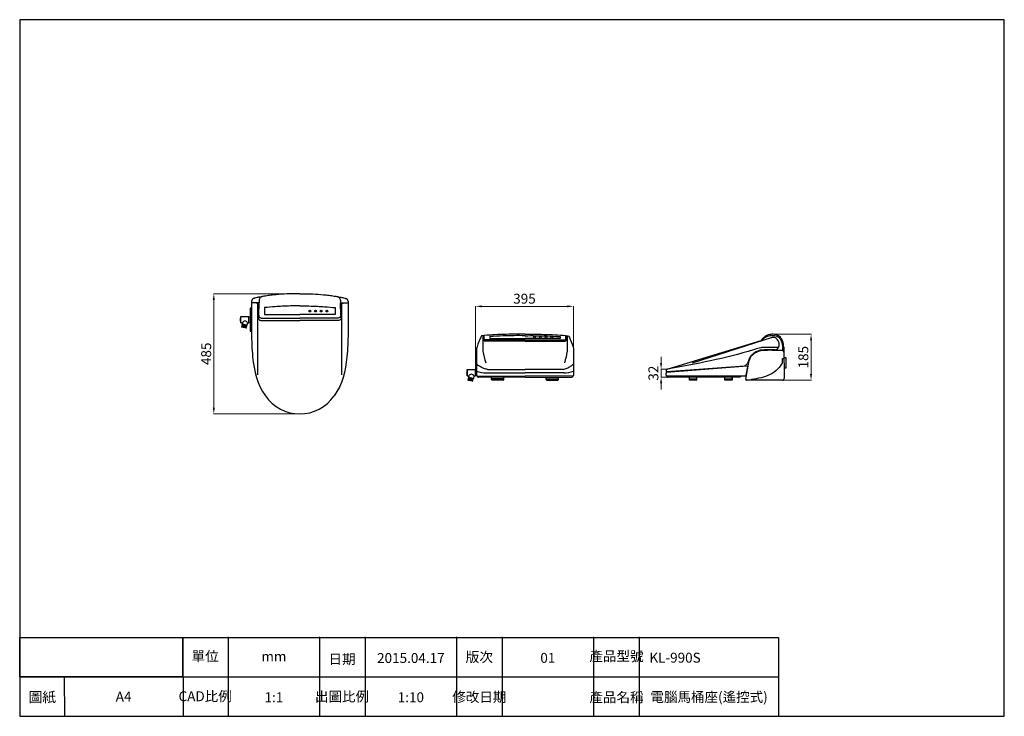
# Model space of a CAD drawing. Units: millimetres. Extents: x 4749 to 8722, y -1264 to 1546.
import ezdxf

# ---------------------------------------------------------------- set-up
doc = ezdxf.new("R2010")
doc.units = ezdxf.units.MM
doc.layers.add('DIM', color=1, linetype='Continuous')
doc.styles.add('大標註字', font='txt', dxfattribs={"height": 40})
doc.dimstyles.new('大標註', dxfattribs={"dimtxt": 40, "dimasz": 25, "dimexe": 1.25, "dimexo": 0.625, "dimgap": 5, "dimtad": 1, "dimtoh": 1, "dimdec": 0, "dimtxsty": '大標註字', "dimcen": 2.5, "dimclrd": 1, "dimclre": 1, "dimclrt": 1, "dimadec": 0, "dimazin": 0, "dimtfac": 1, "dimtdec": 0, "dimtmove": 0, "dimatfit": 3, "dimfxl": 1, "dimtfillclr": 1, "dimlwd": 0, "dimlwe": 0, "dimarcsym": 0})
picture_1 = doc.add_image_def('image1.jpg', size_in_pixel=(1386, 335))

# ---------------------------------------------------------------- blocks, each defined once
blk = doc.blocks.new('*U10')
blk.add_circle((0, 0), 3.61)
blk = doc.blocks.new('*U11')
at = {"color": 0, "linetype": 'ByBlock', "lineweight": -2, "transparency": 16777216}
for p in [(0, 0), (23, 0), (46, 0), (69, 0)]:
    blk.add_blockref('*U10', p, dxfattribs=at)
blk = doc.blocks.new('*D14')
at = {"layer": 'Defpoints', "color": 0, "transparency": 16777216}
for p in [(5844.5, 440.6), (5532.4, -44.4), (5879.3, -44.4)]:
    blk.add_point(p, dxfattribs=at)
at = {"layer": 'DIM', "color": 1, "lineweight": 0, "transparency": 16777216}
for p, q in [((5843.8, 440.6), (5531.1, 440.6)), ((5532.4, 415.6), (5532.4, -19.4)), ((5878.7, -44.4), (5531.1, -44.4))]:
    blk.add_line(p, q, dxfattribs=at)
at = {"layer": 'DIM', "color": 1, "transparency": 16777216}
for points in [[(5528.2, 415.6), (5536.5, 415.6), (5532.4, 440.6)], [(5528.2, -19.4), (5536.5, -19.4), (5532.4, -44.4)]]:
    blk.add_solid(points, dxfattribs=at)
at = {"layer": 'DIM', "color": 1, "lineweight": 25, "transparency": 16777216, "insert": (5506.7, 198.1), "char_height": 40, "attachment_point": 5, "rotation": 90, "style": '大標註字'}
blk.add_mtext('485', dxfattribs=at)
blk = doc.blocks.new('*U12')
blk.add_circle((0, 0), 3.61)
blk = doc.blocks.new('*U13')
at = {"color": 0, "linetype": 'ByBlock', "lineweight": -2, "transparency": 16777216}
for p in [(0, 0), (23, 0), (46, 0), (69, 0)]:
    blk.add_blockref('*U12', p, dxfattribs=at)
blk = doc.blocks.new('*D15')
at = {"layer": 'Defpoints', "color": 0, "transparency": 16777216}
for p in [(7789.5, 276.9), (7827.4, 92), (7942.3, 92)]:
    blk.add_point(p, dxfattribs=at)
at = {"layer": 'DIM', "color": 1, "lineweight": 0, "transparency": 16777216}
for p, q in [((7790.1, 276.9), (7943.6, 276.9)), ((7942.3, 251.9), (7942.3, 117)), ((7828, 92), (7943.6, 92))]:
    blk.add_line(p, q, dxfattribs=at)
at = {"layer": 'DIM', "color": 1, "transparency": 16777216}
for points in [[(7938.1, 251.9), (7946.5, 251.9), (7942.3, 276.9)], [(7938.1, 117), (7946.5, 117), (7942.3, 92)]]:
    blk.add_solid(points, dxfattribs=at)
at = {"layer": 'DIM', "color": 1, "lineweight": 25, "transparency": 16777216, "insert": (7916.5, 184.5), "char_height": 40, "attachment_point": 5, "rotation": 90, "style": '大標註字'}
blk.add_mtext('185', dxfattribs=at)
blk = doc.blocks.new('*D16')
at = {"layer": 'Defpoints', "color": 0, "transparency": 16777216}
for p in [(7337.1, 136.1), (7361.9, 136.1), (7365.2, 104.1)]:
    blk.add_point(p, dxfattribs=at)
at = {"layer": 'DIM', "color": 1, "lineweight": 0, "transparency": 16777216}
for p, q in [((7337.1, 161.1), (7337.1, 186.1)), ((7361.3, 136.1), (7335.9, 136.1)), ((7337.1, 104.1), (7337.1, 136.1)), ((7364.6, 104.1), (7335.9, 104.1)), ((7337.1, 79.1), (7337.1, 54.1))]:
    blk.add_line(p, q, dxfattribs=at)
at = {"layer": 'DIM', "color": 1, "transparency": 16777216}
for points in [[(7332.9, 161.1), (7341.3, 161.1), (7337.1, 136.1)], [(7332.9, 79.1), (7341.3, 79.1), (7337.1, 104.1)]]:
    blk.add_solid(points, dxfattribs=at)
at = {"layer": 'DIM', "color": 1, "lineweight": 25, "transparency": 16777216, "insert": (7311.4, 120.1), "char_height": 40, "attachment_point": 5, "rotation": 90, "style": '大標註字'}
blk.add_mtext('32', dxfattribs=at)
blk = doc.blocks.new('*D21')
at = {"layer": 'Defpoints', "color": 0, "transparency": 16777216}
for p in [(6983.4, 389.6), (6983.4, 220), (6588.4, 172.7)]:
    blk.add_point(p, dxfattribs=at)
at = {"layer": 'DIM', "color": 1, "lineweight": 0, "transparency": 16777216}
for p, q in [((6588.4, 173.3), (6588.4, 390.9)), ((6613.4, 389.6), (6958.4, 389.6)), ((6983.4, 220.6), (6983.4, 390.9))]:
    blk.add_line(p, q, dxfattribs=at)
at = {"layer": 'DIM', "color": 1, "transparency": 16777216}
for points in [[(6613.4, 393.8), (6613.4, 385.5), (6588.4, 389.6)], [(6958.4, 393.8), (6958.4, 385.5), (6983.4, 389.6)]]:
    blk.add_solid(points, dxfattribs=at)
at = {"layer": 'DIM', "color": 1, "transparency": 16777216, "insert": (6785.9, 415.3), "char_height": 40, "attachment_point": 5, "style": '大標註字'}
blk.add_mtext('395', dxfattribs=at)

msp = doc.modelspace()

# ---------------------------------------------------------------- linework, layer by layer
at = {"color": 0, "lineweight": 25}
for p, q in [((5715, 403.1), (5684.4, 403.1)), ((5709.4, 113.2), (5709.4, 401.2)), ((5712.2, 343.1), (5712.2, 403.1)), ((5713.9, 354.2), (5715, 403.1)), ((6044.7, 354.2), (6043.6, 403.1)), ((6043.6, 403.1), (6074.2, 403.1)), ((6046.4, 343.1), (6046.4, 403.1)), ((6049.2, 113.2), (6049.2, 401.2)), ((5737.2, 384.6), (5737.2, 356.9)), ((6021.4, 384.6), (6021.4, 356.9))]:
    msp.add_line(p, q, dxfattribs=at)
at = {"lineweight": 25}
for p, q in [((5684.3, 382.3), (5679.3, 382.3)), ((5679.3, 382.3), (5679.3, 289.3)), ((5641.3, 322.8), (5641.3, 348.8)), ((5641.3, 348.8), (5674.3, 348.8)), ((5641.3, 326), (5641.3, 345.6)), ((5641.3, 322.8), (5647.8, 322.8)), ((5647.8, 322.8), (5646.6, 317.2)), ((5668.2, 322.8), (5666.2, 313.1)), ((5668.2, 322.8), (5674.3, 322.8)), ((5674.3, 322.8), (5674.3, 348.8)), ((5674.3, 345.8), (5679.3, 345.8)), ((5674.3, 325.8), (5679.3, 325.8)), ((5722.2, 333.1), (5879.3, 333.1)), ((5723.9, 342.4), (5879.3, 342.4)), ((6034.7, 342.4), (5879.3, 342.4)), ((6036.4, 333.1), (5879.3, 333.1)), ((5644.3, 306.4), (5645.5, 307.2)), ((5645.1, 305.2), (5644.3, 306.4)), ((5644.7, 308.4), (5645.9, 309.2)), ((5645.5, 307.2), (5644.7, 308.4)), ((5662.7, 301.6), (5645.1, 305.2)), ((5645.2, 310.3), (5646.3, 311.1)), ((5645.9, 309.2), (5645.2, 310.3)), ((5645.5, 307.2), (5663.1, 303.5)), ((5645.6, 312.3), (5646.7, 313.1)), ((5646.3, 311.1), (5645.6, 312.3)), ((5663.5, 305.5), (5645.9, 309.2)), ((5646, 314.3), (5647.2, 315)), ((5646.7, 313.1), (5646, 314.3)), ((5646.3, 311.1), (5664, 307.4)), ((5646.4, 316.2), (5647.6, 317)), ((5647.2, 315), (5646.4, 316.2)), ((5666.2, 313.1), (5646.6, 317.2)), ((5664.4, 309.4), (5646.7, 313.1)), ((5647.2, 315), (5664.8, 311.3)), ((5662.7, 301.6), (5663.9, 302.3)), ((5663.1, 303.5), (5664.3, 304.3)), ((5663.9, 302.3), (5663.1, 303.5)), ((5663.5, 305.5), (5664.7, 306.2)), ((5664.3, 304.3), (5663.5, 305.5)), ((5664, 307.4), (5665.1, 308.2)), ((5664.7, 306.2), (5664, 307.4)), ((5664.4, 309.4), (5665.5, 310.2)), ((5665.1, 308.2), (5664.4, 309.4)), ((5664.8, 311.3), (5666, 312.1)), ((5665.5, 310.2), (5664.8, 311.3)), ((5666, 312.1), (5665.2, 313.3)), ((5679.3, 289.3), (5684.3, 289.2)), ((6621.2, 255.1), (6621.2, 271.9)), ((6623.2, 258.1), (6623.2, 272)), ((6788.2, 254.1), (6627.2, 254.1)), ((6788.2, 249.1), (6627.2, 249.1)), ((6646.1, 267.8), (6646.3, 260.5)), ((6646.3, 260.5), (6788.2, 260.5)), ((6930.1, 260.5), (6788.2, 260.5)), ((6788.2, 254.1), (6949.2, 254.1)), ((6788.2, 249.1), (6949.2, 249.1)), ((6930.3, 267.8), (6930.1, 260.5)), ((6953.2, 258.1), (6953.2, 272)), ((6955.2, 255.1), (6955.2, 271.9)), ((7361.9, 136.1), (7741, 251.6)), ((7784.9, 263.9), (7463, 160.5)), ((6593, 220), (6593, 111.2)), ((6593, 220), (6593, 111.2)), ((6983.4, 220), (6983.4, 111.2)), ((7825.4, 211.8), (7785.3, 212.1)), ((7832, 225.5), (7833.4, 98.1)), ((6588.4, 172.7), (6588.4, 131.8)), ((6588.4, 172.7), (6593, 172.7)), ((6588.4, 159.3), (6593, 159.3)), ((6593, 174.6), (6593, 131.8)), ((6983.4, 174.6), (6983.4, 131.8)), ((7678.8, 95.5), (7692, 170.7)), ((7832.5, 178), (7825.7, 177.4)), ((7825.7, 177.4), (7825.7, 160.6)), ((7841.9, 181.5), (7832.5, 181.4)), ((7841.9, 141.8), (7841.9, 181.5)), ((6555, 108.8), (6555, 134.8)), ((6555, 134.8), (6588, 134.8)), ((6555, 131.6), (6555, 112)), ((6588, 108.8), (6588, 134.8)), ((6588, 131.8), (6593, 131.8)), ((6631.5, 121.1), (6788.2, 121.1)), ((6637.4, 135.1), (6788.2, 135.1)), ((6938.9, 135.1), (6788.2, 135.1)), ((6944.9, 121.1), (6788.2, 121.1)), ((7357.2, 112.1), (7357.2, 120.3)), ((7684.1, 148.8), (7358.9, 122.3)), ((7674.3, 148.9), (7360.4, 124.9)), ((7680.9, 112), (7687.1, 145.3)), ((7832.9, 141.8), (7841.9, 141.8)), ((6555, 108.8), (6561.4, 108.8)), ((6558, 92.4), (6559.2, 93.1)), ((6558.8, 91.2), (6558, 92.4)), ((6558.4, 94.3), (6559.6, 95.1)), ((6559.2, 93.1), (6558.4, 94.3)), ((6558.8, 96.3), (6560, 97)), ((6559.6, 95.1), (6558.8, 96.3)), ((6576.4, 87.5), (6558.8, 91.2)), ((6559.2, 98.2), (6560.4, 99)), ((6560, 97), (6559.2, 98.2)), ((6559.2, 93.1), (6576.8, 89.5)), ((6577.2, 91.4), (6559.6, 95.1)), ((6559.7, 100.2), (6560.8, 101)), ((6560.4, 99), (6559.7, 100.2)), ((6560, 97), (6577.6, 93.4)), ((6560.1, 102.1), (6561.2, 102.9)), ((6560.8, 101), (6560.1, 102.1)), ((6561.4, 108.8), (6560.3, 103.1)), ((6579.8, 99), (6560.3, 103.1)), ((6578, 95.3), (6560.4, 99)), ((6560.8, 101), (6578.5, 97.3)), ((6576.4, 87.5), (6577.6, 88.3)), ((6576.8, 89.5), (6578, 90.2)), ((6577.6, 88.3), (6576.8, 89.5)), ((6577.2, 91.4), (6578.4, 92.2)), ((6578, 90.2), (6577.2, 91.4)), ((6577.6, 93.4), (6578.8, 94.1)), ((6578.4, 92.2), (6577.6, 93.4)), ((6578, 95.3), (6579.2, 96.1)), ((6578.8, 94.1), (6578, 95.3)), ((6578.5, 97.3), (6579.6, 98.1)), ((6579.2, 96.1), (6578.5, 97.3)), ((6579.6, 98.1), (6578.9, 99.2)), ((6581.9, 108.8), (6579.8, 99)), ((6581.9, 108.8), (6588, 108.8)), ((6588, 111.8), (6593, 111.8)), ((6594.2, 109.2), (6788.2, 108.4)), ((6788.2, 103.4), (6601, 103.4)), ((6653.2, 95.1), (6653.2, 103.4)), ((6703.2, 97.1), (6653.2, 97.1)), ((6700.2, 92.1), (6656.2, 92.1)), ((6703.2, 95.1), (6703.2, 103.4)), ((6982, 109.2), (6788.2, 108.4)), ((6788.2, 103.4), (6975.4, 103.4)), ((6873.2, 95.1), (6873.2, 103.4)), ((6873.2, 97.1), (6923.2, 97.1)), ((6876.2, 92.1), (6920.2, 92.1)), ((6923.2, 95.1), (6923.2, 103.4)), ((7357.7, 109.3), (7677.9, 109.6)), ((7654.8, 104.1), (7365.2, 104.1)), ((7451.5, 92.1), (7451.5, 104.1)), ((7451.5, 97.1), (7481.5, 97.1)), ((7481.5, 92.1), (7451.5, 92.1)), ((7481.5, 92.1), (7481.5, 104.1)), ((7594.2, 92.1), (7594.2, 104.1)), ((7594.2, 97.1), (7624.2, 97.1)), ((7624.2, 92.1), (7594.2, 92.1)), ((7624.2, 92.1), (7624.2, 104.1)), ((7624.2, 102.5), (7624.2, 92.1)), ((7657.8, 106.6), (7658.3, 109.6)), ((7827.4, 92), (7681.8, 92))]:
    msp.add_line(p, q, dxfattribs=at)
for p, q in [((5406.5, -945.8), (7810.6, -945.8)), ((5407.6, -945.8), (5409.1, -1263.7)), ((5590.7, -945.8), (5590.7, -1263.7)), ((5959.1, -945.8), (5959.1, -1263.7)), ((6143.3, -945.8), (6143.3, -1263.7)), ((6511.7, -945.8), (6511.7, -1263.7)), ((6695.9, -945.8), (6695.9, -1263.7)), ((7064.3, -945.8), (7064.3, -1263.7)), ((7248.5, -945.8), (7248.5, -1263.7)), ((7810.6, -945.8), (7810.6, -1263.7)), ((4749.1, -1104.7), (7810.6, -1104.7)), ((4930.8, -1263.7), (4930.4, -1104.7))]:
    msp.add_line(p, q)
msp.add_lwpolyline([(4749.1, 1545.5), (4749.1, -1263.7), (8722.1, -1263.7), (8722.1, 1545.5)], close=True)
at = {"color": 0, "lineweight": 25}
for points in [[(5737.2, 356.9), (5804.9, 356.9), (5879.3, 356.9)], [(6021.4, 356.9), (5953.7, 356.9), (5879.3, 356.9)]]:
    msp.add_lwpolyline(points, dxfattribs=at)
at = {"lineweight": 25}
for centre, radius, start, end in [((5655.7, 335.8), 17.4, 145.8051, 214.1949), ((5658, 319.1), 10.9, 20.2934, 159.7066), ((6627.2, 255.1), 6, 180, 270), ((6627.2, 258.1), 4, 180, 270), ((6949.2, 258.1), 4, 270, 0), ((6949.2, 255.1), 6, 270, 0), ((7742.9, 155.1), 53.3, 124.475, 162.913), ((7749.4, 152), 59.5, 91.7015, 127.9392), ((7774.8, -379.1), 591.3, 88.9819, 92.6376), ((7824.3, 203.9), 8.01, 10.173, 82.2625), ((6569.4, 121.8), 17.4, 145.8051, 214.1949), ((6637.1, 257.5), 136.5, 251.1454, 267.6398), ((6939.2, 257.5), 136.5, 272.3602, 288.8546), ((7365.6, 128.5), 8.46, 116.0272, 184.6755), ((7684.1, 145.8), 3, 349.4244, 93.8046), ((6571.7, 105), 10.9, 20.2934, 159.7066), ((6604.5, 115), 12.1, 198.483, 253.2387), ((6656.2, 95.1), 3, 180, 270), ((6700.2, 95.1), 3, 270, 0), ((6876.2, 95.1), 3, 180, 270), ((6920.2, 95.1), 3, 270, 0), ((6971.9, 115), 12.1, 286.7613, 341.517), ((7722.8, 88.2), 22.3, 162.7781, 170.1913), ((7827.4, 98), 6, 270.0032, 0.6223)]:
    msp.add_arc(centre, radius, start, end, dxfattribs=at)
msp.add_arc((5879.3, 123), 167.4, 214.2536, 325.7464)
at = {"color": 0, "lineweight": 25}
for points in [[(5879.3, 440.6), (5859.6, 440.5), (5826.9, 439.4), (5784.1, 436.4), (5762.6, 434.2), (5740.4, 431.2), (5727.1, 428.8), (5718.6, 427.1), (5713.3, 426), (5706.9, 424.7), (5697.9, 422.8), (5696.2, 422.3), (5693, 421.4), (5692.1, 421.1), (5690.8, 420.6), (5689.6, 419.5), (5687.7, 416.8), (5686.3, 414.4), (5684.7, 409.8), (5684.4, 408.4)], [(5879.3, 440.6), (5899, 440.5), (5931.7, 439.4), (5974.5, 436.4), (5996, 434.2), (6018.2, 431.2), (6031.5, 428.8), (6040, 427.1), (6045.4, 426), (6051.7, 424.7), (6060.7, 422.8), (6062.4, 422.3), (6065.6, 421.4), (6066.5, 421.1), (6067.9, 420.6), (6069, 419.5), (6071, 416.8), (6072.3, 414.4), (6073.9, 409.8), (6074.2, 408.4)], [(5709.4, 401.2), (5707.6, 402.1), (5705.9, 402.7), (5702.2, 403.1)], [(5727.1, 428.8), (5724.3, 427.6), (5721.6, 426.4), (5718.5, 422.4), (5716, 416.9), (5715, 403.1)], [(6031.5, 428.8), (6034.3, 427.6), (6037, 426.4), (6040.1, 422.4), (6042.6, 416.9), (6043.6, 403.1)], [(6049.2, 401.2), (6051, 402.1), (6052.7, 402.7), (6056.4, 403.1)], [(5879.3, 391.3), (5842.3, 391), (5808.1, 389.8), (5779.5, 388.1), (5737.2, 384.6)], [(5879.3, 391.3), (5916.3, 391), (5950.5, 389.8), (5979.1, 388.1), (6021.4, 384.6)], [(5712.2, 343.1), (5713.6, 338.1), (5717.2, 334.5), (5722.2, 333.1)], [(5713.9, 354.2), (5714.6, 350.3), (5716.8, 346.5), (5719.6, 344), (5723.9, 342.4)], [(6044.7, 354.2), (6044, 350.3), (6041.8, 346.5), (6039, 344), (6034.7, 342.4)], [(6046.4, 343.1), (6045, 338.1), (6041.5, 334.5), (6036.4, 333.1)]]:
    msp.add_spline(points, degree=3, dxfattribs=at)
at = {"lineweight": 25}
for points, knots in [([(5684.4, 408.4), (5684.3, 371.5), (5684.3, 331.3), (5684.3, 289), (5684.3, 283.7), (5684.3, 281.5)], [0, 0, 0, 0, 110.8351, 120.391667, 126.89862, 126.89862, 126.89862, 126.89862]), ([(6074.2, 408.4), (6074.3, 371.5), (6074.3, 331.3), (6074.3, 289), (6074.3, 283.7), (6074.3, 281.5)], [0, 0, 0, 0, 110.8351, 120.391667, 126.89862, 126.89862, 126.89862, 126.89862]), ([(5684.3, 281.5), (5685.1, 249.9), (5687.4, 163.7), (5707, 72.2), (5740.9, 28.8)], [0, 0, 0, 0, 95.646221, 260.88832, 260.88832, 260.88832, 260.88832]), ([(6074.3, 281.5), (6073.5, 249.9), (6071.2, 163.7), (6051.6, 72.2), (6017.7, 28.8)], [0, 0, 0, 0, 95.646221, 260.889822, 260.889822, 260.889822, 260.889822]), ([(6788.2, 271.3), (6758.9, 271.4), (6711.5, 271.5), (6664.2, 268.9), (6646.1, 267.8)], [0, 0, 0, 0, 87.675373, 142.186577, 142.186577, 142.186577, 142.186577]), ([(6788.2, 271.3), (6817.4, 271.4), (6864.8, 271.5), (6912.1, 268.9), (6930.3, 267.8)], [0, 0, 0, 0, 87.675373, 142.186577, 142.186577, 142.186577, 142.186577])]:
    msp.add_open_spline(points, degree=3, knots=knots, dxfattribs=at)
for points in [[(6612.8, 271.3), (6605.6, 256.2), (6600.1, 243.4), (6593, 220)], [(6788.2, 277.1), (6700.5, 276.3), (6612.8, 271.3)], [(6618.2, 271.7), (6618.2, 247.1), (6618.5, 208.6), (6629.4, 161.9)], [(6788.2, 277.1), (6875.8, 276.3), (6963.6, 271.3)], [(6958.2, 271.7), (6958.2, 247.1), (6957.9, 208.6), (6946.9, 161.9)], [(6963.6, 271.3), (6970.7, 256.2), (6976.3, 243.4), (6983.4, 220)], [(7832, 225.5), (7829.9, 241.4), (7826, 254.1), (7822.3, 260.5), (7818.8, 264.8), (7810.9, 271.2), (7806.7, 273.4), (7795, 276.5), (7784.7, 276.9), (7775.6, 275.7), (7763.7, 271.7), (7756.3, 267.4), (7747, 259.4), (7743, 254.5), (7741, 251.6)], [(7741, 251.6), (7743.4, 254.2), (7746.7, 257.4), (7753.4, 262.4), (7761.1, 266.7), (7771.5, 270.3), (7784.1, 271.9), (7790.3, 271.9), (7800.1, 270.5), (7810.4, 265.5), (7819.5, 255.7), (7824.2, 243.8), (7825.8, 236.3), (7827, 225.3), (7827.1, 211.4)], [(7797.7, 214), (7803.5, 216), (7809.8, 221.8), (7811.2, 224.2), (7813.6, 236.2), (7812.2, 245.4), (7807.1, 255.2), (7802.3, 260.2), (7799.3, 262.4), (7792.2, 264.3), (7784.9, 263.9)], [(7797.7, 214), (7785.3, 214.1), (7774.8, 214.2), (7758.2, 213.9), (7747.5, 213.5), (7736.3, 212.2), (7723.9, 208.1), (7715.8, 203.6), (7706.9, 197), (7697.8, 187), (7692.8, 178.3), (7691.2, 174.6), (7690.9, 172.8), (7689.9, 169.1), (7689.1, 167), (7685.5, 160), (7682.5, 156.1), (7678.5, 152), (7674.3, 148.9)], [(7825.7, 160.6), (7808.6, 137.5), (7777.1, 114.4), (7701.5, 94.8)], [(6637.4, 135.1), (6622.5, 138.3), (6607.9, 146.1), (6596.8, 153.7), (6593, 157.1)], [(6938.9, 135.1), (6953.9, 138.3), (6968.5, 146.1), (6979.6, 153.7), (6983.4, 157.1)], [(7357.2, 127.9), (7357.7, 126.3), (7358.9, 125.2), (7360.4, 124.9)], [(7359.1, 122.3), (7358.1, 122), (7357.4, 121.3), (7357.2, 120.3)], [(7357.2, 112.1), (7357.7, 109.3), (7358.8, 107.4), (7360.4, 105.7), (7362.6, 104.6), (7365.2, 104.1)], [(7657.8, 106.6), (7657.2, 105.4), (7656.2, 104.5), (7654.8, 104.1)], [(7680.9, 112), (7680.3, 110.8), (7679.1, 109.8), (7677.9, 109.6)], [(7678.8, 95.5), (7679, 93.8), (7680.1, 92.5), (7681.8, 92)]]:
    msp.add_spline(points, degree=3, dxfattribs=at)
msp.add_spline([(7811.2, 224.2), (7775.8, 224.1), (7762.4, 224), (7752.5, 223.7), (7745.3, 223.4), (7739.2, 222.5), (7727.2, 219.8), (7709.6, 214.5), (7361.9, 136.1)], degree=3)
msp.add_open_spline([(5879.3, -44.4), (5879.3, -44.4), (5879.3, -44.4), (5879.3, -44.4)], degree=3, dxfattribs=at)
msp.add_open_spline([(5879.3, -44.4), (5879.3, -44.4), (5879.3, -44.4), (5879.3, -44.4)], degree=3, dxfattribs=at)
at = {"color": 40, "true_color": 0xf8d731}
for p in [(5590.7, -945.8), (5959.1, -945.8), (6143.3, -945.8), (6511.7, -945.8), (6695.9, -945.8), (7064.3, -945.8), (7248.5, -945.8)]:
    msp.add_point(p, dxfattribs=at)

# ---------------------------------------------------------------- block references
at = {"lineweight": 25}
for name, p in [('*U11', (5919.6, 370.4)), ('*U13', (6826.8, 265.2))]:
    msp.add_blockref(name, p, dxfattribs=at)

# ---------------------------------------------------------------- texts
at = {"color": 7, "linetype": 'ByBlock', "lineweight": 30, "attachment_point": 5, "style": '大標註字'}
for s, width, gutter_width, heights, insert, char_height, line_spacing_factor in [('{\\fPMingLiU|b0|i0|c136|p18;\\H0.81011x;單位\\H1.2344x;  }', 118.65, 275, [0], (5497.5, -1021.6), 50, 0.6), ('CAD{\\fPMingLiU|b0|i0|c136|p18;比例}', 120.191, 42.4, [113], (5497.5, -1182.9), 40, 0.857143)]:
    msp.add_mtext_dynamic_manual_height_columns(s, width=width, gutter_width=gutter_width, heights=heights, dxfattribs=dict(at, insert=insert, char_height=char_height, line_spacing_factor=line_spacing_factor))
for s, width, gutter_width, heights, insert, char_height in [('{\\fPMingLiU|b1|i0|c136|p18;mm}', 151.348, 275, [0], (5774.9, -1022.2), 40), ('{\\fPMingLiU|b0|i0|c136|p18;日期}', 244.37, 275, [0], (6049.7, -1033), 40), ('{\\fPMingLiU|b1|i0|c136|p18;2015.04.17}', 57.75, 275, [47], (6327.5, -1028.6), 40), ('{\\fPMingLiU|b0|i0|c136|p18;\\H0.81011x;版次\\H1.2344x;  }', 130.043, 275, [0], (6603.8, -1024.6), 50), ('{\\fPMingLiU|b1|i0|c136|p18;01}', 57.75, 275, [47], (6880.1, -1028), 40), ('{\\fPMingLiU|b1|i0|c136|p18;產品型號}', 145.582, 0, [158.9], (7157.3, -1021.1), 40), ('{\\fPMingLiU|b1|i0|c136|p18;KL-990S}', 204.106, 275, [0], (7393.4, -1027.3), 40), ('{\\fPMingLiU|b0|i0|c136|p18;\\H0.81011x;圖紙\\H1.2344x;  }', 151.554, 275, [0], (4840.4, -1186.1), 50), ('{\\fPMingLiU|b1|i0|c136|p18;A4}', 92.786, 275, [0], (5168.4, -1184.2), 40), ('{\\fPMingLiU|b1|i0|c136|p18;1:1}', 87.181, 275, [0], (5774.9, -1186.8), 40), ('{\\fPMingLiU|b0|i0|c136|p18;出圖比例}', 144.011, 275, [225.7], (6049.7, -1183.9), 40), ('{\\fPMingLiU|b1|i0|c136|p18;1:10}', 92.891, 275, [0], (6327.5, -1186.9), 40), ('{\\fPMingLiU|b0|i0|c136|p18;修改日期}', 118.832, 0, [164.7], (6603.8, -1185.8), 40), ('{\\fPMingLiU|b1|i0|c136|p18;產品名稱}', 169.592, 275, [195], (7157.3, -1186.8), 40), ('{\\fPMingLiU|b1|i0|c136|p18;電腦馬桶座(遙控式)}', 810.74, 275, [0], (7530.9, -1185.7), 40)]:
    msp.add_mtext_dynamic_manual_height_columns(s, width=width, gutter_width=gutter_width, heights=heights, dxfattribs=dict(at, insert=insert, char_height=char_height))

# ---------------------------------------------------------------- dimensions: what is measured, and where the dimension line sits
at = {"layer": 'DIM', "lineweight": 25}
for base, p1, p2, picture, middle in [((5532.4, -44.4), (5844.5, 440.6), (5879.3, -44.4), '*D14', (5506.7, 198.1)), ((7942.3, 92), (7789.5, 276.9), (7827.4, 92), '*D15', (7916.5, 184.5))]:
    dim = msp.add_linear_dim(base=base, p1=p1, p2=p2, angle=90, dimstyle='大標註', dxfattribs=at)
    dim.commit()
    dim.dimension.update_dxf_attribs({"geometry": picture, "text_midpoint": middle})
at = {"layer": 'DIM', "color": 40, "true_color": 0xf8d731}
dim = msp.add_linear_dim(base=(6983.4, 389.6), p1=(6588.4, 172.7), p2=(6983.4, 220), dimstyle='大標註', dxfattribs=at)
dim.commit()
dim.dimension.update_dxf_attribs({"geometry": '*D21', "text_midpoint": (6785.9, 415.3)})
at = {"layer": 'DIM', "lineweight": 25}
dim = msp.add_linear_dim(base=(7337.1, 136.1), p1=(7365.2, 104.1), p2=(7361.9, 136.1), angle=90, dimstyle='大標註', dxfattribs=at)
dim.commit()
dim.dimension.update_dxf_attribs({"geometry": '*D16', "text_midpoint": (7337.1, 120.1), "dimtype": 160})

# ---------------------------------------------------------------- referenced raster images: frames only (the image files are external)
image = msp.add_image(picture_1, insert=(4749.1, -1104.7), size_in_units=(657.5, 158.9))
image.dxf.flags = 7

doc.saveas('drawing.dxf')
